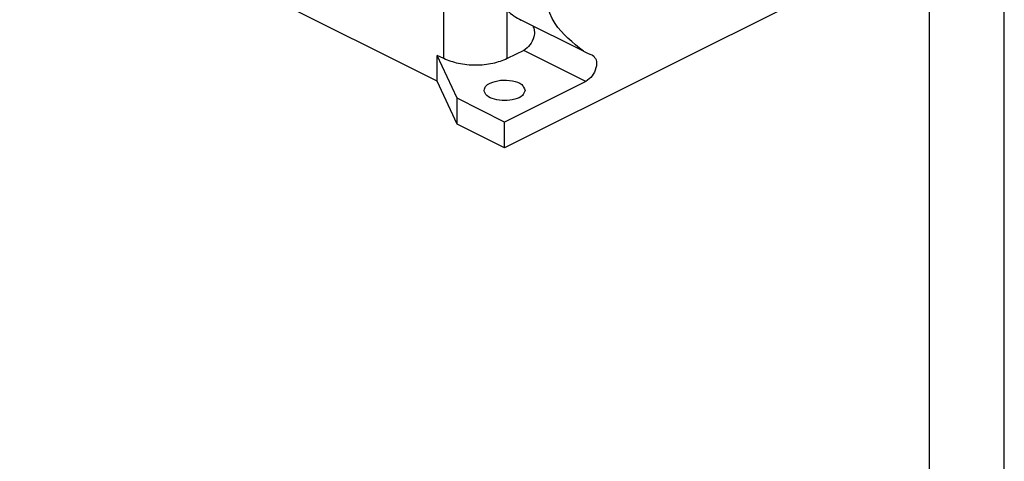
# Model space of a CAD drawing. Units: millimetres. Extents: x 0 to 594, y 0 to 420.
# Drawn here: x 462 to 594, y 149 to 208 of the extents above; entities that cross this region are included whole.
import ezdxf

# ---------------------------------------------------------------- set-up
doc = ezdxf.new("R2010")
doc.units = ezdxf.units.MM
doc.layers.add('1', color=7, linetype='Continuous')

# ---------------------------------------------------------------- blocks, each defined once
blk = doc.blocks.new('_formato_A4', base_point=(445.5, 0))
at = {"layer": '1', "color": 7, "linetype": 'Continuous'}
for p, q in [((445.5, 0), (445.5, 210)), ((440.5, 5), (440.5, 189))]:
    blk.add_line(p, q, dxfattribs=at)
blk = doc.blocks.new('A4_oriz', base_point=(594, 0))
at = {"layer": '1', "xscale": 2, "yscale": 2, "zscale": 2}
blk.add_blockref('_formato_A4', (594, 0), dxfattribs=at)

msp = doc.modelspace()

# ---------------------------------------------------------------- linework, layer by layer
at = {"color": 7, "linetype": 'Continuous'}
for p, q in [((519.017, 203.113), (519.017, 245.574)), ((518.133, 200.091), (462.272, 228.022)), ((567.454, 211.316), (527.149, 191.164)), ((527.502, 203.113), (527.502, 209.541)), ((537.686, 204.094), (529.378, 208.248)), ((529.719, 204.222), (527.502, 203.113)), ((538.028, 200.067), (529.719, 204.222)), ((520.785, 197.81), (518.133, 203.555)), ((519.017, 203.113), (518.133, 203.555)), ((518.133, 200.091), (518.133, 203.555)), ((538.817, 203.631), (538.922, 203.588)), ((520.785, 194.346), (518.133, 200.091)), ((538.028, 200.067), (527.149, 194.628)), ((520.785, 194.346), (520.785, 197.81)), ((527.149, 194.628), (520.785, 197.81)), ((527.149, 191.164), (520.785, 194.346)), ((527.149, 191.164), (527.149, 194.628))]:
    msp.add_line(p, q, dxfattribs=at)
for centre, radius, start, end in [((533.084, 215.629), 8.259, 227.48641, 243.33972), ((541.316, 211.357), 8.12, 243.45025, 252.07793)]:
    msp.add_arc(centre, radius, start, end, dxfattribs=at)
for points, knots in [([(537.686, 204.094), (536.271, 205.225), (533.165, 207.708), (531.797, 214.354), (532.458, 221.708), (535.239, 229.355), (539.688, 236.168), (545.175, 241.11), (551.313, 244.003), (555.162, 243.008), (556.917, 242.554)], [0, 0, 0, 0, 5.2975537, 11.6193738, 19.1557975, 27.4442846, 35.7327717, 43.2691954, 49.5910155, 54.8885692, 54.8885692, 54.8885692, 54.8885692]), ([(530.912, 207.481), (531.001, 207.276), (531.201, 206.815), (531.058, 205.898), (530.636, 204.912), (530.014, 204.444), (529.719, 204.222)], [0, 0, 0, 0, 0.6587722, 1.4805557, 2.6892785, 3.779513, 3.779513, 3.779513, 3.779513]), ([(527.502, 203.113), (526.861, 202.865), (525.499, 202.338), (523.26, 202.18), (521.021, 202.338), (519.659, 202.865), (519.017, 203.113)], [0, 0, 0, 0, 2.0523032, 4.3597257, 6.6671482, 8.7194514, 8.7194514, 8.7194514, 8.7194514]), ([(538.922, 203.588), (539.111, 203.386), (539.552, 202.914), (539.392, 201.806), (538.947, 200.761), (538.323, 200.291), (538.028, 200.067)], [0, 0, 0, 0, 0.7948924, 1.8568967, 3.0656195, 4.155854, 4.155854, 4.155854, 4.155854]), ([(525.204, 199.843), (525.671, 200), (526.648, 200.329), (528.097, 200.203), (529.446, 199.853), (529.769, 199.152), (529.899, 198.871)], [0, 0, 0, 0, 1.4574692, 3.0482515, 4.382213, 5.2757364, 5.2757364, 5.2757364, 5.2757364]), ([(524.399, 198.871), (524.451, 199.06), (524.572, 199.497), (524.975, 199.718), (525.204, 199.843)], [0, 0, 0, 0, 0.5663009, 1.3108455, 1.3108455, 1.3108455, 1.3108455]), ([(529.899, 198.871), (529.799, 198.62), (529.555, 198.008), (528.427, 197.61), (527.149, 197.432), (525.871, 197.61), (524.743, 198.008), (524.499, 198.62), (524.399, 198.871)], [0, 0, 0, 0, 0.780007, 1.9053551, 3.2926372, 4.6799192, 5.8052673, 6.5852743, 6.5852743, 6.5852743, 6.5852743])]:
    msp.add_open_spline(points, degree=3, knots=knots, dxfattribs=at)

# ---------------------------------------------------------------- block references
msp.add_blockref('A4_oriz', (594, 0))

doc.saveas('drawing.dxf')
